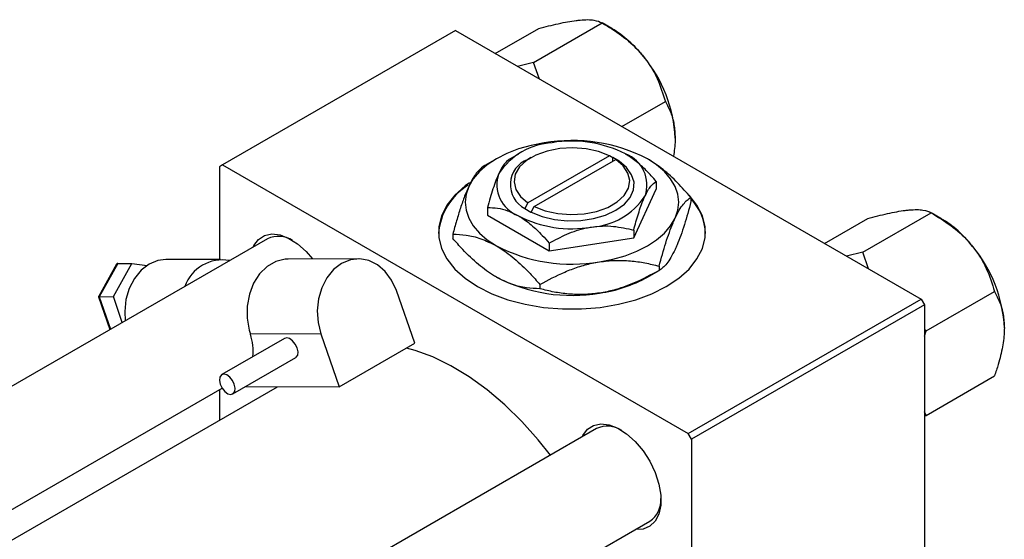
# Model space of a CAD drawing. Units: millimetres. Extents: x 13 to 459, y -13 to 292.
# Drawn here: x 106 to 217, y 101 to 159 of the extents above; entities that cross this region are included whole.
import ezdxf

# ---------------------------------------------------------------- set-up
doc = ezdxf.new("R2010")
doc.units = ezdxf.units.MM

msp = doc.modelspace()

# ---------------------------------------------------------------- linework, layer by layer
at = {"color": 7, "linetype": 'Continuous', "lineweight": 25}
for p, q in [((163.63, 154.23), (171.33, 158.67)), ((172.43, 158.04), (171.33, 158.67)), ((154.86, 157.8), (128.69, 142.7)), ((154.86, 157.8), (207.18, 127.6)), ((159.33, 155.22), (164.21, 158.04)), ((163.63, 154.23), (161.82, 153.78)), ((164.3, 152.35), (163.63, 154.23)), ((173.56, 147.01), (178.44, 149.82)), ((161.92, 143.93), (161, 143.39)), ((159.45, 143.4), (158.14, 142.64)), ((163.34, 143.52), (162.99, 143.32)), ((172.17, 143.72), (163, 138.43)), ((163.71, 138.02), (172.87, 143.31)), ((172.52, 143.51), (172.17, 143.72)), ((172.53, 143.52), (172.52, 143.51)), ((173.24, 143.11), (172.53, 143.52)), ((172.53, 143.11), (172.53, 143.52)), ((172.87, 143.31), (173.23, 143.11)), ((173.23, 143.11), (173.24, 143.11)), ((128.69, 142.7), (128.34, 142.5)), ((128.34, 142.5), (128.34, 132.09)), ((128.69, 142.7), (181.02, 112.5)), ((177.42, 140.85), (177.42, 139.97)), ((174.88, 134.5), (177.42, 139.97)), ((163, 138.43), (162.65, 137.82)), ((181.32, 139.06), (181.32, 138.58)), ((158.46, 137.92), (158.46, 137.04)), ((162.65, 137.82), (162.63, 137.81)), ((162.63, 137.81), (163.34, 137.4)), ((163.34, 137.4), (163.35, 137.41)), ((163.35, 137.41), (163.71, 138.02)), ((200.61, 132.89), (208.31, 137.33)), ((209.41, 136.69), (208.32, 137.33)), ((158.46, 137.04), (165.4, 133.03)), ((196.31, 133.88), (201.19, 136.69)), ((174.88, 135.38), (174.88, 134.5)), ((133.72, 134.41), (76.17, 101.19)), ((154.55, 134.92), (154.55, 134.44)), ((165.4, 133.03), (174.88, 134.5)), ((165.4, 133.92), (165.4, 133.03)), ((200.61, 132.89), (198.8, 132.44)), ((201.28, 131.01), (200.61, 132.89)), ((128.47, 132.09), (122.32, 132.06)), ((143.94, 132.15), (136.05, 132.12)), ((116.78, 131.55), (114.73, 127.88)), ((116.92, 131.63), (114.83, 127.89)), ((116.41, 127.9), (118.5, 131.64)), ((116.92, 131.63), (118.5, 131.64)), ((118.5, 131.64), (120.22, 131.41)), ((176.43, 130.1), (177.74, 130.85)), ((177.74, 131.33), (177.74, 130.85)), ((150.28, 122.66), (148.21, 128.6)), ((164.35, 129.26), (164.35, 128.78)), ((207.73, 124.04), (215.42, 128.48)), ((114.73, 127.88), (116.01, 124.19)), ((114.83, 127.89), (116.41, 127.9)), ((117.42, 125), (116.41, 127.9)), ((181.02, 112.5), (207.18, 127.6)), ((207.18, 127.6), (207.54, 126.99)), ((207.54, 126.99), (181.37, 111.89)), ((207.54, 126.99), (207.54, 66.56)), ((131.69, 124.13), (131.82, 123.67)), ((207.73, 124.04), (207.54, 124.16)), ((207.54, 123.44), (207.73, 124.04)), ((135.66, 123.21), (128.59, 119.13)), ((139.73, 123.7), (131.82, 123.67)), ((135.89, 123.27), (135.66, 123.21)), ((139.73, 123.7), (141.79, 117.76)), ((141.79, 117.76), (150.28, 122.66)), ((129.84, 116.97), (136.91, 121.05)), ((207.73, 114.55), (215.42, 118.99)), ((88.17, 94.26), (128.63, 117.62)), ((134.81, 117.74), (91.15, 92.54)), ((128.34, 117.45), (128.34, 114)), ((141.79, 117.76), (131.15, 117.72)), ((207.73, 114.55), (207.54, 114.95)), ((207.54, 114.5), (207.73, 114.55)), ((170.7, 113.06), (113.15, 79.85)), ((181.37, 111.89), (181.02, 112.5)), ((181.37, 111.89), (181.37, 51.46)), ((125.15, 72.92), (176.7, 102.67))]:
    msp.add_line(p, q, dxfattribs=at)
at = {"color": 8, "linetype": 'Continuous', "lineweight": 25}
msp.add_line((114.83, 127.89), (116.1, 124.24), dxfattribs=at)
at = {"color": 7, "linetype": 'Continuous', "lineweight": 25, "flags": 128}
for points in [[(164.83, 145.19), (163.35, 144.9), (161.94, 144.5), (160.63, 144), (159.45, 143.4), (158.42, 142.72), (157.55, 141.96), (156.85, 141.15), (156.35, 140.29)], [(172.17, 143.72), (170.93, 144.2), (169.54, 144.51), (168.06, 144.62), (166.58, 144.54), (165.17, 144.26), (163.9, 143.81), (162.85, 143.2), (162.06, 142.47), (161.58, 141.65), (161.44, 140.8), (161.64, 139.95), (162.17, 139.14), (163, 138.43)], [(163.35, 137.41), (164.58, 136.92), (165.97, 136.58), (167.44, 136.43), (168.93, 136.46), (170.38, 136.68), (171.72, 137.06), (172.89, 137.6), (173.83, 138.28), (174.5, 139.05), (174.87, 139.89), (174.92, 140.75), (174.65, 141.6), (174.08, 142.4), (173.23, 143.11)], [(163.71, 138.02), (164.94, 137.54), (166.34, 137.23), (167.81, 137.12), (169.3, 137.2), (170.71, 137.48), (171.98, 137.93), (173.03, 138.54), (173.82, 139.27), (174.29, 140.08), (174.44, 140.94), (174.24, 141.79), (173.71, 142.6), (172.87, 143.31)], [(179.53, 136.71), (179.84, 137.6), (179.94, 138.5), (179.84, 139.41), (179.53, 140.29), (179.02, 141.15), (178.33, 141.96), (177.46, 142.72), (176.42, 143.4)], [(156.42, 140.7), (155.93, 140.34), (154.77, 139.3), (153.88, 138.18), (153.28, 136.99), (152.98, 135.77), (152.98, 134.54), (153.28, 133.31), (153.88, 132.13), (154.77, 131), (155.93, 129.96), (157.33, 129.03), (158.95, 128.22), (160.75, 127.55), (162.7, 127.04), (164.75, 126.69), (166.87, 126.52), (169.01, 126.52), (171.13, 126.69), (173.18, 127.04), (175.13, 127.55), (176.93, 128.22), (178.54, 129.03), (179.95, 129.96), (181.1, 131), (181.99, 132.13), (182.6, 133.31), (182.9, 134.54), (182.9, 135.77), (182.6, 136.99), (181.99, 138.18), (181.11, 139.29)], [(156.35, 140.29), (156.04, 139.41), (155.94, 138.5), (156.04, 137.6), (156.35, 136.71), (156.85, 135.85), (157.55, 135.04), (158.42, 134.29), (159.45, 133.6)], [(171.04, 131.81), (172.53, 132.1), (173.94, 132.5), (175.24, 133.01), (176.42, 133.6), (177.46, 134.29), (178.33, 135.04), (179.02, 135.85), (179.53, 136.71)], [(132.12, 133.48), (132.19, 133.64), (132.71, 134.33), (133.39, 134.77), (134.21, 134.94), (135.14, 134.83), (136.12, 134.45), (137.11, 133.82), (138.07, 132.96), (138.78, 132.13)], [(122.32, 132.06), (121.42, 131.95), (120.43, 131.54), (119.54, 130.86), (118.78, 129.93), (118.2, 128.82), (117.83, 127.56), (117.69, 126.23), (117.74, 125.18)], [(136.05, 132.12), (135.7, 132.1), (134.66, 131.84), (133.69, 131.28), (132.85, 130.45), (132.17, 129.4), (131.7, 128.17), (131.45, 126.84), (131.45, 125.47), (131.69, 124.13)], [(148.21, 128.6), (147.68, 129.75), (146.96, 130.73), (146.1, 131.48), (145.12, 131.96), (144.09, 132.14), (143.05, 132.03), (142.06, 131.62), (141.16, 130.94), (140.41, 130.02), (139.83, 128.9), (139.46, 127.65), (139.32, 126.32), (139.41, 124.98), (139.73, 123.7)], [(136.91, 121.05), (136.96, 121.08), (137.13, 121.33), (137.17, 121.7), (137.08, 122.13), (136.86, 122.57), (136.56, 122.94), (136.22, 123.19), (135.89, 123.27)], [(165.53, 110.08), (164.16, 111.79), (162.32, 113.86), (160.39, 115.74), (158.41, 117.43), (156.38, 118.89), (154.35, 120.13), (152.31, 121.12), (150.31, 121.86), (149.34, 122.12)], [(130, 118.05), (129.79, 118.49), (129.49, 118.86), (129.15, 119.11), (128.82, 119.19), (128.55, 119.1), (128.38, 118.85), (128.33, 118.48), (128.43, 118.05), (128.64, 117.61), (128.94, 117.24), (129.28, 116.99), (129.61, 116.91), (129.88, 117), (130.05, 117.24), (130.1, 117.62), (130, 118.05)], [(169.1, 112.14), (169.18, 112.3), (169.69, 112.99), (170.37, 113.43), (171.19, 113.59), (172.12, 113.49), (173.1, 113.11), (174.09, 112.47), (175.05, 111.61), (175.93, 110.57), (176.68, 109.39), (177.29, 108.13), (177.7, 106.84), (177.92, 105.6), (177.92, 104.45), (177.7, 103.45), (177.29, 102.65), (176.68, 102.09), (175.93, 101.78), (175.1, 101.74)]]:
    msp.add_lwpolyline(points, dxfattribs=at)
at = {"color": 7, "linetype": 'Continuous', "lineweight": 25}
for centre, radius, start, end in [((165.66, 146.82), 13.1, 37.9809, 58.8775), ((164.11, 145), 15.45, 2.6376, 39.7722), ((166.2, 137.45), 7.76, 93.4302, 146.5522), ((167.96, 127.03), 18.42, 62.6492, 99.769), ((167.95, 132.34), 13.05, 62.6492, 99.769), ((172.63, 140.44), 3.74, 340.5378, 69.2699), ((164.04, 140.49), 3.02, 110.4542, 242.5075), ((163.25, 140.49), 3.74, 160.5378, 249.2699), ((159.98, 134.42), 7.06, 121.5125, 175.3713), ((169.67, 143.47), 7.76, 273.4302, 326.5522), ((177.02, 134.83), 5.92, 1.5134, 43.4062), ((167.92, 148.58), 13.05, 242.6492, 279.769), ((202.64, 125.48), 13.1, 37.9809, 58.8775), ((134.96, 131.8), 2.88, 56.4689, 115.3562), ((167.92, 149.97), 18.42, 242.6492, 279.769), ((201.1, 123.66), 15.45, 2.6376, 39.7722), ((128.65, 127.56), 4.46, 79.4968, 160.4855), ((167.92, 146.46), 18.42, 242.6492, 279.769), ((169.04, 143.29), 15.12, 277.6238, 299.255), ((125.42, 121.67), 6.7, 355.5711, 17.3128), ((171.94, 110.46), 2.88, 56.4689, 115.3562), ((175.06, 105.04), 2.88, 304.6337, 3.506)]:
    msp.add_arc(centre, radius, start, end, dxfattribs=at)
for centre, major_axis, ratio, start_param, end_param in [((117.1, 131.11), (-0.255, 0.511), 0.511348, 6.035144, 6.617435), ((115.27, 127.83), (0.546, -0.048), 0.064397, 2.530343, 3.112633)]:
    msp.add_ellipse(centre, major_axis=major_axis, ratio=ratio, start_param=start_param, end_param=end_param, dxfattribs=at)
for points, knots in [([(164.21, 158.04), (164.96, 158.23), (166.47, 158.62), (168, 158.9), (168.72, 158.97), (168.87, 158.99)], [0, 0, 0, 0, 0.432385, 0.879554, 1, 1, 1, 1]), ([(168.87, 158.99), (169.16, 159.01), (169.76, 159.05), (170.65, 158.97), (171.06, 158.79), (171.33, 158.67)], [0, 0, 0, 0, 0.249706, 0.504623, 1, 1, 1, 1]), ([(171.33, 158.67), (172.07, 158.22), (173.59, 157.29), (175.11, 155.93), (175.83, 155.07), (175.99, 154.88)], [0, 0, 0, 0, 0.432385, 0.879554, 1, 1, 1, 1]), ([(175.99, 154.88), (176.28, 154.49), (176.87, 153.69), (177.77, 152), (178.17, 150.69), (178.44, 149.82)], [0, 0, 0, 0, 0.249706, 0.504623, 1, 1, 1, 1]), ([(178.44, 149.82), (178.66, 149.42), (179.06, 148.64), (179.46, 147.28), (179.52, 146.24), (179.54, 145.71)], [0, 0, 0, 0, 0.352868, 0.671929, 1, 1, 1, 1]), ([(179.54, 145.71), (179.54, 145.62), (179.54, 144.96), (179.43, 144.27), (179.35, 143.67)], [0, 0, 0, 0, 0.14807, 1, 1, 1, 1]), ([(177.42, 140.85), (177.05, 141.27), (176.32, 142.08), (175.15, 143.15), (174.35, 143.67), (173.95, 143.93)], [0, 0, 0, 0, 0.3388724, 0.6646901, 1, 1, 1, 1]), ([(161, 143.39), (160.82, 143.27), (160.47, 143.02), (160.03, 142.36), (159.78, 141.84), (159.73, 141.73)], [0, 0, 0, 0, 0.432385, 0.879553, 1, 1, 1, 1]), ([(181.32, 139.06), (180.82, 139.61), (179.81, 140.74), (178.17, 142.27), (177.01, 143.02), (176.42, 143.4)], [0, 0, 0, 0, 0.3224976, 0.6562141, 1, 1, 1, 1]), ([(158.14, 142.64), (157.89, 142.47), (157.52, 142.21), (156.99, 141.49), (156.64, 140.9), (156.42, 140.45), (156.35, 140.29)], [0, 0, 0, 0, 0.432044, 0.654347, 0.879651, 1, 1, 1, 1]), ([(159.73, 141.73), (159.62, 141.48), (159.39, 140.97), (158.96, 139.72), (158.66, 138.64), (158.46, 137.92)], [0, 0, 0, 0, 0.249706, 0.504622, 1, 1, 1, 1]), ([(176.15, 139.19), (176.26, 139.41), (176.48, 139.86), (176.92, 140.49), (177.22, 140.71), (177.42, 140.85)], [0, 0, 0, 0, 0.249706, 0.504622, 1, 1, 1, 1]), ([(156.35, 140.29), (156.19, 139.94), (155.88, 139.21), (155.42, 137.89), (154.97, 136.45), (154.69, 135.43), (154.55, 134.92)], [0, 0, 0, 0, 0.249577, 0.504362, 0.751046, 1, 1, 1, 1]), ([(174.88, 135.38), (175.05, 136.01), (175.41, 137.28), (175.84, 138.51), (176.1, 139.07), (176.15, 139.19)], [0, 0, 0, 0, 0.432385, 0.879553, 1, 1, 1, 1]), ([(179.53, 136.71), (179.69, 137.02), (180, 137.66), (180.46, 138.31), (180.9, 138.78), (181.18, 138.96), (181.32, 139.06)], [0, 0, 0, 0, 0.249577, 0.504362, 0.751046, 1, 1, 1, 1]), ([(181.32, 138.58), (181.08, 137.69), (180.7, 136.35), (180.17, 134.76), (179.82, 133.84), (179.6, 133.36), (179.53, 133.2)], [0, 0, 0, 0, 0.4320441, 0.6543473, 0.8796506, 1, 1, 1, 1]), ([(158.46, 137.92), (158.83, 137.91), (159.56, 137.88), (160.72, 137.6), (161.52, 137.2), (161.93, 136.99)], [0, 0, 0, 0, 0.338872, 0.66469, 1, 1, 1, 1]), ([(201.19, 136.69), (201.94, 136.88), (203.45, 137.27), (204.98, 137.56), (205.7, 137.63), (205.85, 137.65)], [0, 0, 0, 0, 0.432385, 0.879554, 1, 1, 1, 1]), ([(205.85, 137.65), (206.14, 137.66), (206.74, 137.7), (207.63, 137.63), (208.04, 137.45), (208.31, 137.33)], [0, 0, 0, 0, 0.2497062, 0.5046234, 1, 1, 1, 1]), ([(208.31, 137.33), (209.05, 136.87), (210.57, 135.94), (212.09, 134.58), (212.81, 133.72), (212.97, 133.54)], [0, 0, 0, 0, 0.432385, 0.879554, 1, 1, 1, 1]), ([(161.93, 136.99), (161.99, 136.96), (162.47, 136.67), (163.39, 135.99), (164.48, 134.94), (165.14, 134.21), (165.4, 133.92)], [0, 0, 0, 0, 0.049856, 0.399906, 0.762519, 1, 1, 1, 1]), ([(177.74, 131.33), (177.98, 132.22), (178.35, 133.56), (178.89, 135.14), (179.24, 136.06), (179.45, 136.54), (179.53, 136.71)], [0, 0, 0, 0, 0.432044, 0.654347, 0.879651, 1, 1, 1, 1]), ([(165.4, 133.92), (166.05, 134.27), (167.37, 134.98), (169, 135.53), (169.94, 135.69), (170.14, 135.72)], [0, 0, 0, 0, 0.432385, 0.879553, 1, 1, 1, 1]), ([(170.14, 135.72), (170.55, 135.77), (171.38, 135.87), (173, 135.81), (174.13, 135.55), (174.88, 135.38)], [0, 0, 0, 0, 0.249706, 0.504622, 1, 1, 1, 1]), ([(154.55, 134.92), (155.05, 134.9), (156.07, 134.86), (157.71, 134.48), (158.87, 133.9), (159.45, 133.6)], [0, 0, 0, 0, 0.322498, 0.656214, 1, 1, 1, 1]), ([(159.45, 130.09), (159.38, 130.13), (158.71, 130.53), (157.42, 131.48), (155.85, 132.97), (154.92, 134.02), (154.55, 134.44)], [0, 0, 0, 0, 0.040578, 0.394191, 0.760864, 1, 1, 1, 1]), ([(159.45, 133.6), (159.52, 133.56), (160.19, 133.17), (161.49, 132.22), (163.05, 130.73), (163.98, 129.68), (164.35, 129.26)], [0, 0, 0, 0, 0.040578, 0.394191, 0.760864, 1, 1, 1, 1]), ([(179.53, 133.2), (179.37, 132.88), (179.06, 132.25), (178.6, 131.6), (178.16, 131.13), (177.88, 130.94), (177.74, 130.85)], [0, 0, 0, 0, 0.249577, 0.504362, 0.751046, 1, 1, 1, 1]), ([(212.97, 133.54), (213.26, 133.15), (213.85, 132.35), (214.75, 130.66), (215.16, 129.34), (215.42, 128.48)], [0, 0, 0, 0, 0.249706, 0.504623, 1, 1, 1, 1]), ([(164.35, 129.26), (165.27, 129.76), (166.66, 130.51), (168.65, 131.26), (169.96, 131.62), (170.76, 131.76), (171.04, 131.81)], [0, 0, 0, 0, 0.4320441, 0.6543473, 0.8796506, 1, 1, 1, 1]), ([(171.04, 131.81), (171.63, 131.88), (172.8, 132.02), (174.51, 131.94), (176.17, 131.72), (177.21, 131.46), (177.74, 131.33)], [0, 0, 0, 0, 0.2495769, 0.5043619, 0.7510458, 1, 1, 1, 1]), ([(177.74, 130.85), (176.82, 130.35), (175.43, 129.6), (173.44, 128.85), (172.13, 128.49), (171.32, 128.35), (171.04, 128.3)], [0, 0, 0, 0, 0.432044, 0.654347, 0.879651, 1, 1, 1, 1]), ([(164.35, 128.78), (163.85, 128.8), (162.84, 128.84), (161.2, 129.21), (160.04, 129.8), (159.45, 130.09)], [0, 0, 0, 0, 0.322498, 0.656214, 1, 1, 1, 1]), ([(171.04, 128.3), (170.46, 128.23), (169.29, 128.09), (167.57, 128.17), (165.92, 128.39), (164.88, 128.65), (164.35, 128.78)], [0, 0, 0, 0, 0.2495769, 0.5043619, 0.7510458, 1, 1, 1, 1]), ([(215.42, 128.48), (215.64, 128.07), (216.04, 127.3), (216.44, 125.93), (216.5, 124.89), (216.53, 124.37)], [0, 0, 0, 0, 0.352868, 0.671929, 1, 1, 1, 1]), ([(216.53, 124.37), (216.52, 124.27), (216.52, 123.6), (216.36, 122.25), (215.93, 120.52), (215.57, 119.42), (215.42, 118.99)], [0, 0, 0, 0, 0.058124, 0.405292, 0.764618, 1, 1, 1, 1])]:
    msp.add_open_spline(points, degree=3, knots=knots, dxfattribs=at)

doc.saveas('drawing.dxf')
